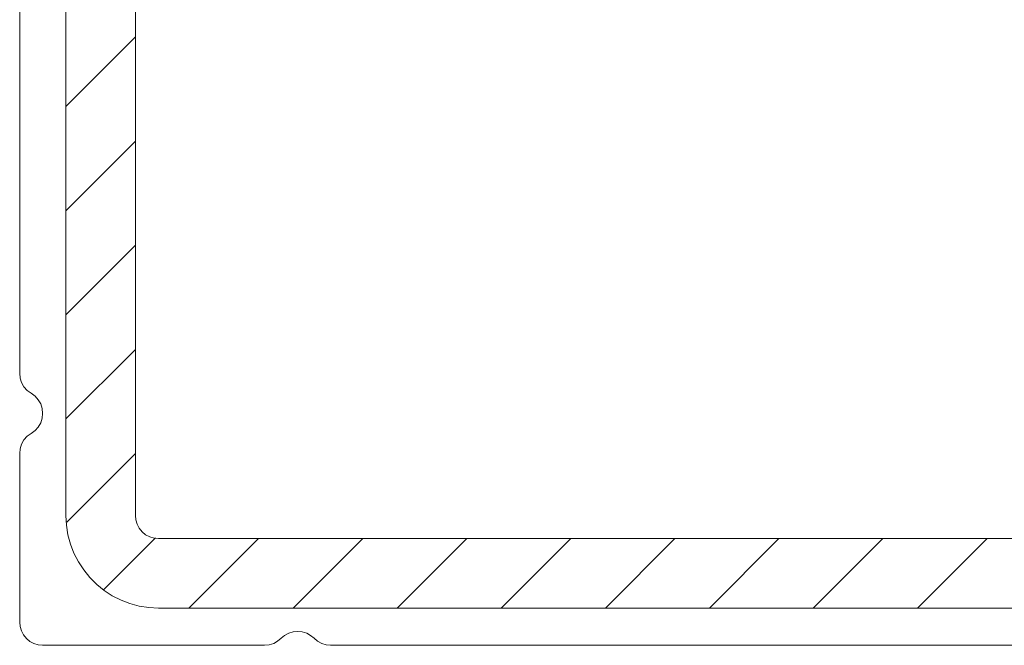
# Model space of a CAD drawing. Units: millimetres. Extents: x -141 to 135, y -94 to 89.
# Drawn here: x -21 to -4, y -78 to -67 of the extents above; entities that cross this region are included whole.
import ezdxf

# ---------------------------------------------------------------- set-up
doc = ezdxf.new("R2010")
doc.units = ezdxf.units.MM
doc.header["$MEASUREMENT"] = 0
doc.layers.add('Ebene 1', color=7, linetype='Continuous')

msp = doc.modelspace()

# ---------------------------------------------------------------- linework, layer by layer
at = {"layer": 'Ebene 1', "lineweight": 5}
msp.add_open_spline([(27.5159, -44.8613), (27.5159, -44.8613), (23.7375, -44.8613), (23.7375, -44.8613), (23.7375, -44.8613), (23.7375, -44.8613), (23.7375, -44.8613), (23.7375, -44.8613), (23.6595, -44.8733), (23.6595, -44.8733), (23.6595, -44.8733), (23.5815, -44.8972), (23.5815, -44.8972), (23.5815, -44.8972), (23.5156, -44.9333), (23.5156, -44.9333), (23.5156, -44.9333), (23.4556, -44.9812), (23.4556, -44.9812), (23.4556, -44.9812), (23.4556, -44.9812), (23.4556, -44.9812), (23.4556, -44.9812), (23.3956, -45.0352), (23.3956, -45.0352), (23.3956, -45.0352), (23.3237, -45.0712), (23.3237, -45.0712), (23.3237, -45.0712), (23.2517, -45.0951), (23.2517, -45.0951), (23.2517, -45.0951), (23.1737, -45.1011), (23.1737, -45.1011), (23.1737, -45.1011), (23.0957, -45.0951), (23.0957, -45.0951), (23.0957, -45.0951), (23.0179, -45.0712), (23.0179, -45.0712), (23.0179, -45.0712), (22.9519, -45.0352), (22.9519, -45.0352), (22.9519, -45.0352), (22.8918, -44.9812), (22.8918, -44.9812), (22.8918, -44.9812), (22.8918, -44.9812), (22.8918, -44.9812), (22.8918, -44.9812), (22.8319, -44.9333), (22.8319, -44.9333), (22.8319, -44.9333), (22.7599, -44.8972), (22.7599, -44.8972), (22.7599, -44.8972), (22.6879, -44.8733), (22.6879, -44.8733), (22.6879, -44.8733), (22.6099, -44.8613), (22.6099, -44.8613), (22.6099, -44.8613), (18.4417, -44.8613), (18.4417, -44.8613), (18.4417, -44.8613), (18.4417, -44.8613), (18.4417, -44.8613), (18.4417, -44.8613), (18.3637, -44.8733), (18.3637, -44.8733), (18.3637, -44.8733), (18.2858, -44.8972), (18.2858, -44.8972), (18.2858, -44.8972), (18.2858, -44.8972), (18.2858, -44.8972), (18.2858, -44.8972), (18.0998, -44.9692), (18.0998, -44.9692), (18.0998, -44.9692), (17.9079, -45.0293), (17.9079, -45.0293), (17.9079, -45.0293), (17.716, -45.0652), (17.716, -45.0652), (17.716, -45.0652), (17.5241, -45.0951), (17.5241, -45.0951), (17.5241, -45.0951), (17.3262, -45.1011), (17.3262, -45.1011), (17.3262, -45.1011), (17.1282, -45.0951), (17.1282, -45.0951), (17.1282, -45.0951), (16.9303, -45.0652), (16.9303, -45.0652), (16.9303, -45.0652), (16.7384, -45.0293), (16.7384, -45.0293), (16.7384, -45.0293), (16.5465, -44.9692), (16.5465, -44.9692), (16.5465, -44.9692), (16.3606, -44.8972), (16.3606, -44.8972), (16.3606, -44.8972), (16.3606, -44.8972), (16.3606, -44.8972), (16.3606, -44.8972), (16.2826, -44.8733), (16.2826, -44.8733), (16.2826, -44.8733), (16.2047, -44.8613), (16.2047, -44.8613), (16.2047, -44.8613), (-15.78, -44.8613), (-15.78, -44.8613), (-15.78, -44.8613), (-15.78, -44.8613), (-15.78, -44.8613), (-15.78, -44.8613), (-15.858, -44.8733), (-15.858, -44.8733), (-15.858, -44.8733), (-15.9299, -44.8972), (-15.9299, -44.8972), (-15.9299, -44.8972), (-16.0019, -44.9333), (-16.0019, -44.9333), (-16.0019, -44.9333), (-16.0619, -44.9812), (-16.0619, -44.9812), (-16.0619, -44.9812), (-16.0619, -44.9812), (-16.0619, -44.9812), (-16.0619, -44.9812), (-16.1218, -45.0352), (-16.1218, -45.0352), (-16.1218, -45.0352), (-16.1878, -45.0712), (-16.1878, -45.0712), (-16.1878, -45.0712), (-16.2658, -45.0951), (-16.2658, -45.0951), (-16.2658, -45.0951), (-16.3438, -45.1011), (-16.3438, -45.1011), (-16.3438, -45.1011), (-16.4217, -45.0951), (-16.4217, -45.0951), (-16.4217, -45.0951), (-16.4937, -45.0712), (-16.4937, -45.0712), (-16.4937, -45.0712), (-16.5657, -45.0352), (-16.5657, -45.0352), (-16.5657, -45.0352), (-16.6257, -44.9812), (-16.6257, -44.9812), (-16.6257, -44.9812), (-16.6257, -44.9812), (-16.6257, -44.9812), (-16.6257, -44.9812), (-16.6856, -44.9333), (-16.6856, -44.9333), (-16.6856, -44.9333), (-16.7516, -44.8972), (-16.7516, -44.8972), (-16.7516, -44.8972), (-16.8296, -44.8733), (-16.8296, -44.8733), (-16.8296, -44.8733), (-16.9075, -44.8613), (-16.9075, -44.8613), (-16.9075, -44.8613), (-20.692, -44.8613), (-20.692, -44.8613), (-20.692, -44.8613), (-20.692, -44.8613), (-20.692, -44.8613), (-20.692, -44.8613), (-20.764, -44.8733), (-20.764, -44.8733), (-20.764, -44.8733), (-20.8418, -44.8912), (-20.8418, -44.8912), (-20.8418, -44.8912), (-20.9078, -44.9273), (-20.9078, -44.9273), (-20.9078, -44.9273), (-20.9679, -44.9812), (-20.9679, -44.9812), (-20.9679, -44.9812), (-21.0158, -45.0412), (-21.0158, -45.0412), (-21.0158, -45.0412), (-21.0518, -45.1071), (-21.0518, -45.1071), (-21.0518, -45.1071), (-21.0758, -45.1791), (-21.0758, -45.1791), (-21.0758, -45.1791), (-21.0818, -45.2571), (-21.0818, -45.2571), (-21.0818, -45.2571), (-21.0818, -48.1299), (-21.0818, -48.1299), (-21.0818, -48.1299), (-21.0818, -48.1299), (-21.0818, -48.1299), (-21.0818, -48.1299), (-21.0758, -48.2139), (-21.0758, -48.2139), (-21.0758, -48.2139), (-21.0518, -48.2919), (-21.0518, -48.2919), (-21.0518, -48.2919), (-21.0098, -48.3638), (-21.0098, -48.3638), (-21.0098, -48.3638), (-20.9559, -48.4238), (-20.9559, -48.4238), (-20.9559, -48.4238), (-20.8839, -48.4717), (-20.8839, -48.4717), (-20.8839, -48.4717), (-20.8839, -48.4717), (-20.8839, -48.4717), (-20.8839, -48.4717), (-20.8179, -48.5198), (-20.8179, -48.5198), (-20.8179, -48.5198), (-20.764, -48.5858), (-20.764, -48.5858), (-20.764, -48.5858), (-20.7219, -48.6517), (-20.7219, -48.6517), (-20.7219, -48.6517), (-20.698, -48.7356), (-20.698, -48.7356), (-20.698, -48.7356), (-20.692, -48.8136), (-20.692, -48.8136), (-20.692, -48.8136), (-20.698, -48.8976), (-20.698, -48.8976), (-20.698, -48.8976), (-20.7219, -48.9756), (-20.7219, -48.9756), (-20.7219, -48.9756), (-20.764, -49.0475), (-20.764, -49.0475), (-20.764, -49.0475), (-20.8179, -49.1075), (-20.8179, -49.1075), (-20.8179, -49.1075), (-20.8839, -49.1555), (-20.8839, -49.1555), (-20.8839, -49.1555), (-20.8839, -49.1555), (-20.8839, -49.1555), (-20.8839, -49.1555), (-20.9559, -49.2035), (-20.9559, -49.2035), (-20.9559, -49.2035), (-21.0098, -49.2695), (-21.0098, -49.2695), (-21.0098, -49.2695), (-21.0518, -49.3415), (-21.0518, -49.3415), (-21.0518, -49.3415), (-21.0758, -49.4193), (-21.0758, -49.4193), (-21.0758, -49.4193), (-21.0818, -49.4973), (-21.0818, -49.4973), (-21.0818, -49.4973), (-21.0818, -73.1035), (-21.0818, -73.1035), (-21.0818, -73.1035), (-21.0818, -73.1035), (-21.0818, -73.1035), (-21.0818, -73.1035), (-21.0758, -73.1857), (-21.0758, -73.1857), (-21.0758, -73.1857), (-21.0518, -73.2642), (-21.0518, -73.2642), (-21.0518, -73.2642), (-21.0098, -73.3356), (-21.0098, -73.3356), (-21.0098, -73.3356), (-20.9559, -73.3973), (-20.9559, -73.3973), (-20.9559, -73.3973), (-20.8839, -73.4459), (-20.8839, -73.4459), (-20.8839, -73.4459), (-20.8839, -73.4459), (-20.8839, -73.4459), (-20.8839, -73.4459), (-20.8179, -73.4945), (-20.8179, -73.4945), (-20.8179, -73.4945), (-20.764, -73.5557), (-20.764, -73.5557), (-20.764, -73.5557), (-20.7219, -73.6271), (-20.7219, -73.6271), (-20.7219, -73.6271), (-20.698, -73.7056), (-20.698, -73.7056), (-20.698, -73.7056), (-20.692, -73.7878), (-20.692, -73.7878), (-20.692, -73.7878), (-20.698, -73.8699), (-20.698, -73.8699), (-20.698, -73.8699), (-20.7219, -73.9486), (-20.7219, -73.9486), (-20.7219, -73.9486), (-20.764, -74.0205), (-20.764, -74.0205), (-20.764, -74.0205), (-20.8179, -74.0817), (-20.8179, -74.0817), (-20.8179, -74.0817), (-20.8839, -74.1303), (-20.8839, -74.1303), (-20.8839, -74.1303), (-20.8839, -74.1303), (-20.8839, -74.1303), (-20.8839, -74.1303), (-20.9559, -74.1789), (-20.9559, -74.1789), (-20.9559, -74.1789), (-21.0098, -74.24), (-21.0098, -74.24), (-21.0098, -74.24), (-21.0518, -74.3114), (-21.0518, -74.3114), (-21.0518, -74.3114), (-21.0758, -74.39), (-21.0758, -74.39), (-21.0758, -74.39), (-21.0818, -74.4721), (-21.0818, -74.4721), (-21.0818, -74.4721), (-21.0818, -77.3444), (-21.0818, -77.3444), (-21.0818, -77.3444), (-21.0818, -77.3444), (-21.0818, -77.3444), (-21.0818, -77.3444), (-21.0758, -77.4211), (-21.0758, -77.4211), (-21.0758, -77.4211), (-21.0518, -77.4954), (-21.0518, -77.4954), (-21.0518, -77.4954), (-21.0158, -77.5638), (-21.0158, -77.5638), (-21.0158, -77.5638), (-20.9679, -77.6238), (-20.9679, -77.6238), (-20.9679, -77.6238), (-20.9078, -77.6729), (-20.9078, -77.6729), (-20.9078, -77.6729), (-20.8418, -77.7096), (-20.8418, -77.7096), (-20.8418, -77.7096), (-20.764, -77.7317), (-20.764, -77.7317), (-20.764, -77.7317), (-20.692, -77.7395), (-20.692, -77.7395), (-20.692, -77.7395), (-16.9075, -77.7395), (-16.9075, -77.7395), (-16.9075, -77.7395), (-16.9075, -77.7395), (-16.9075, -77.7395), (-16.9075, -77.7395), (-16.8296, -77.7317), (-16.8296, -77.7317), (-16.8296, -77.7317), (-16.7516, -77.7083), (-16.7516, -77.7083), (-16.7516, -77.7083), (-16.6856, -77.6712), (-16.6856, -77.6712), (-16.6856, -77.6712), (-16.6257, -77.6208), (-16.6257, -77.6208), (-16.6257, -77.6208), (-16.6257, -77.6208), (-16.6257, -77.6208), (-16.6257, -77.6208), (-16.5657, -77.5704), (-16.5657, -77.5704), (-16.5657, -77.5704), (-16.4937, -77.5333), (-16.4937, -77.5333), (-16.4937, -77.5333), (-16.4217, -77.5099), (-16.4217, -77.5099), (-16.4217, -77.5099), (-16.3438, -77.5021), (-16.3438, -77.5021), (-16.3438, -77.5021), (-16.2658, -77.5099), (-16.2658, -77.5099), (-16.2658, -77.5099), (-16.1878, -77.5333), (-16.1878, -77.5333), (-16.1878, -77.5333), (-16.1218, -77.5704), (-16.1218, -77.5704), (-16.1218, -77.5704), (-16.0619, -77.6208), (-16.0619, -77.6208), (-16.0619, -77.6208), (-16.0619, -77.6208), (-16.0619, -77.6208), (-16.0619, -77.6208), (-16.0019, -77.6712), (-16.0019, -77.6712), (-16.0019, -77.6712), (-15.9299, -77.7083), (-15.9299, -77.7083), (-15.9299, -77.7083), (-15.858, -77.7317), (-15.858, -77.7317), (-15.858, -77.7317), (-15.78, -77.7395), (-15.78, -77.7395), (-15.78, -77.7395), (16.2047, -77.7395), (16.2047, -77.7395), (16.2047, -77.7395), (16.2047, -77.7395), (16.2047, -77.7395), (16.2047, -77.7395), (16.2826, -77.7305), (16.2826, -77.7305), (16.2826, -77.7305), (16.3606, -77.7053), (16.3606, -77.7053), (16.3606, -77.7053), (16.3606, -77.7053), (16.3606, -77.7053), (16.3606, -77.7053), (16.5465, -77.6328), (16.5465, -77.6328), (16.5465, -77.6328), (16.7384, -77.5764), (16.7384, -77.5764), (16.7384, -77.5764), (16.9303, -77.5351), (16.9303, -77.5351), (16.9303, -77.5351), (17.1282, -77.5104), (17.1282, -77.5104), (17.1282, -77.5104), (17.3262, -77.5021), (17.3262, -77.5021), (17.3262, -77.5021), (17.5241, -77.5104), (17.5241, -77.5104), (17.5241, -77.5104), (17.716, -77.5351), (17.716, -77.5351), (17.716, -77.5351), (17.9079, -77.5764), (17.9079, -77.5764), (17.9079, -77.5764), (18.0998, -77.6328), (18.0998, -77.6328), (18.0998, -77.6328), (18.2858, -77.7053), (18.2858, -77.7053), (18.2858, -77.7053), (18.2858, -77.7053), (18.2858, -77.7053), (18.2858, -77.7053), (18.3637, -77.7305), (18.3637, -77.7305), (18.3637, -77.7305), (18.4417, -77.7395), (18.4417, -77.7395), (18.4417, -77.7395), (22.6099, -77.7395), (22.6099, -77.7395), (22.6099, -77.7395), (22.6099, -77.7395), (22.6099, -77.7395), (22.6099, -77.7395), (22.6879, -77.7317), (22.6879, -77.7317), (22.6879, -77.7317), (22.7599, -77.7083), (22.7599, -77.7083), (22.7599, -77.7083), (22.8319, -77.6712), (22.8319, -77.6712), (22.8319, -77.6712), (22.8918, -77.6208), (22.8918, -77.6208), (22.8918, -77.6208), (22.8918, -77.6208), (22.8918, -77.6208), (22.8918, -77.6208), (22.9519, -77.5704), (22.9519, -77.5704), (22.9519, -77.5704), (23.0179, -77.5333), (23.0179, -77.5333), (23.0179, -77.5333), (23.0957, -77.5099), (23.0957, -77.5099), (23.0957, -77.5099), (23.1737, -77.5021), (23.1737, -77.5021), (23.1737, -77.5021), (23.2517, -77.5099), (23.2517, -77.5099), (23.2517, -77.5099), (23.3237, -77.5333), (23.3237, -77.5333), (23.3237, -77.5333), (23.3956, -77.5704), (23.3956, -77.5704), (23.3956, -77.5704), (23.4556, -77.6208), (23.4556, -77.6208), (23.4556, -77.6208), (23.4556, -77.6208), (23.4556, -77.6208), (23.4556, -77.6208), (23.5156, -77.6712), (23.5156, -77.6712), (23.5156, -77.6712), (23.5815, -77.7083), (23.5815, -77.7083), (23.5815, -77.7083), (23.6595, -77.7317), (23.6595, -77.7317), (23.6595, -77.7317), (23.7375, -77.7395), (23.7375, -77.7395), (23.7375, -77.7395), (27.5159, -77.7395), (27.5159, -77.7395), (27.5159, -77.7395), (27.5159, -77.7395), (27.5159, -77.7395), (27.5159, -77.7395), (27.5939, -77.7317), (27.5939, -77.7317), (27.5939, -77.7317), (27.6719, -77.7096), (27.6719, -77.7096), (27.6719, -77.7096), (27.7379, -77.6729), (27.7379, -77.6729), (27.7379, -77.6729), (27.7978, -77.6238), (27.7978, -77.6238), (27.7978, -77.6238), (27.8458, -77.5638), (27.8458, -77.5638), (27.8458, -77.5638), (27.8818, -77.4954), (27.8818, -77.4954), (27.8818, -77.4954), (27.9057, -77.4211), (27.9057, -77.4211), (27.9057, -77.4211), (27.9118, -77.3444), (27.9118, -77.3444), (27.9118, -77.3444), (27.9118, -76.1574), (27.9118, -76.1574), (27.9118, -76.1574), (27.9118, -76.1574), (27.9118, -76.1574), (27.9118, -76.1574), (27.9238, -76.0224), (27.9238, -76.0224), (27.9238, -76.0224), (27.9478, -75.89), (27.9478, -75.89), (27.9478, -75.89), (27.9897, -75.761), (27.9897, -75.761), (27.9897, -75.761), (28.0437, -75.638), (28.0437, -75.638), (28.0437, -75.638), (28.0437, -75.638), (28.0437, -75.638), (28.0437, -75.638), (28.0617, -75.584), (28.0617, -75.584), (28.0617, -75.584), (28.0737, -75.5264), (28.0737, -75.5264), (28.0737, -75.5264), (28.0617, -75.4695), (28.0617, -75.4695), (28.0617, -75.4695), (28.0437, -75.4155), (28.0437, -75.4155), (28.0437, -75.4155), (28.0437, -75.4155), (28.0437, -75.4155), (28.0437, -75.4155), (27.9897, -75.292), (27.9897, -75.292), (27.9897, -75.292), (27.9478, -75.1637), (27.9478, -75.1637), (27.9478, -75.1637), (27.9238, -75.0304), (27.9238, -75.0304), (27.9238, -75.0304), (27.9118, -74.8955), (27.9118, -74.8955), (27.9118, -74.8955), (27.9118, -74.4721), (27.9118, -74.4721), (27.9118, -74.4721), (27.9118, -74.4721), (27.9118, -74.4721), (27.9118, -74.4721), (27.9057, -74.39), (27.9057, -74.39), (27.9057, -74.39), (27.8818, -74.3114), (27.8818, -74.3114), (27.8818, -74.3114), (27.8398, -74.24), (27.8398, -74.24), (27.8398, -74.24), (27.7798, -74.1789), (27.7798, -74.1789), (27.7798, -74.1789), (27.7138, -74.1303), (27.7138, -74.1303), (27.7138, -74.1303), (27.7138, -74.1303), (27.7138, -74.1303), (27.7138, -74.1303), (27.6479, -74.0817), (27.6479, -74.0817), (27.6479, -74.0817), (27.5939, -74.0205), (27.5939, -74.0205), (27.5939, -74.0205), (27.5519, -73.9486), (27.5519, -73.9486), (27.5519, -73.9486), (27.528, -73.8699), (27.528, -73.8699), (27.528, -73.8699), (27.5159, -73.7878), (27.5159, -73.7878), (27.5159, -73.7878), (27.528, -73.7056), (27.528, -73.7056), (27.528, -73.7056), (27.5519, -73.6271), (27.5519, -73.6271), (27.5519, -73.6271), (27.5939, -73.5557), (27.5939, -73.5557), (27.5939, -73.5557), (27.6479, -73.4945), (27.6479, -73.4945), (27.6479, -73.4945), (27.7138, -73.4459), (27.7138, -73.4459), (27.7138, -73.4459), (27.7138, -73.4459), (27.7138, -73.4459), (27.7138, -73.4459), (27.7798, -73.3973), (27.7798, -73.3973), (27.7798, -73.3973), (27.8398, -73.3356), (27.8398, -73.3356), (27.8398, -73.3356), (27.8818, -73.2642), (27.8818, -73.2642), (27.8818, -73.2642), (27.9057, -73.1857), (27.9057, -73.1857), (27.9057, -73.1857), (27.9118, -73.1035), (27.9118, -73.1035), (27.9118, -73.1035), (27.9118, -49.4973), (27.9118, -49.4973), (27.9118, -49.4973), (27.9118, -49.4973), (27.9118, -49.4973), (27.9118, -49.4973), (27.9057, -49.4193), (27.9057, -49.4193), (27.9057, -49.4193), (27.8818, -49.3415), (27.8818, -49.3415), (27.8818, -49.3415), (27.8398, -49.2695), (27.8398, -49.2695), (27.8398, -49.2695), (27.7798, -49.2035), (27.7798, -49.2035), (27.7798, -49.2035), (27.7138, -49.1555), (27.7138, -49.1555), (27.7138, -49.1555), (27.7138, -49.1555), (27.7138, -49.1555), (27.7138, -49.1555), (27.6479, -49.1075), (27.6479, -49.1075), (27.6479, -49.1075), (27.5939, -49.0475), (27.5939, -49.0475), (27.5939, -49.0475), (27.5519, -48.9756), (27.5519, -48.9756), (27.5519, -48.9756), (27.528, -48.8976), (27.528, -48.8976), (27.528, -48.8976), (27.5159, -48.8136), (27.5159, -48.8136), (27.5159, -48.8136), (27.528, -48.7356), (27.528, -48.7356), (27.528, -48.7356), (27.5519, -48.6517), (27.5519, -48.6517), (27.5519, -48.6517), (27.5939, -48.5858), (27.5939, -48.5858), (27.5939, -48.5858), (27.6479, -48.5198), (27.6479, -48.5198), (27.6479, -48.5198), (27.7138, -48.4717), (27.7138, -48.4717), (27.7138, -48.4717), (27.7138, -48.4717), (27.7138, -48.4717), (27.7138, -48.4717), (27.7798, -48.4238), (27.7798, -48.4238), (27.7798, -48.4238), (27.8398, -48.3638), (27.8398, -48.3638), (27.8398, -48.3638), (27.8818, -48.2919), (27.8818, -48.2919), (27.8818, -48.2919), (27.9057, -48.2139), (27.9057, -48.2139), (27.9057, -48.2139), (27.9118, -48.1299), (27.9118, -48.1299), (27.9118, -48.1299), (27.9118, -47.7101), (27.9118, -47.7101), (27.9118, -47.7101), (27.9118, -47.7101), (27.9118, -47.7101), (27.9118, -47.7101), (27.9238, -47.5721), (27.9238, -47.5721), (27.9238, -47.5721), (27.9478, -47.4402), (27.9478, -47.4402), (27.9478, -47.4402), (27.9897, -47.3082), (27.9897, -47.3082), (27.9897, -47.3082), (28.0437, -47.1883), (28.0437, -47.1883), (28.0437, -47.1883), (28.0437, -47.1883), (28.0437, -47.1883), (28.0437, -47.1883), (28.0617, -47.1344), (28.0617, -47.1344), (28.0617, -47.1344), (28.0737, -47.0744), (28.0737, -47.0744), (28.0737, -47.0744), (28.0617, -47.0203), (28.0617, -47.0203), (28.0617, -47.0203), (28.0437, -46.9664), (28.0437, -46.9664), (28.0437, -46.9664), (28.0437, -46.9664), (28.0437, -46.9664), (28.0437, -46.9664), (27.9897, -46.8404), (27.9897, -46.8404), (27.9897, -46.8404), (27.9478, -46.7145), (27.9478, -46.7145), (27.9478, -46.7145), (27.9238, -46.5826), (27.9238, -46.5826), (27.9238, -46.5826), (27.9118, -46.4446), (27.9118, -46.4446), (27.9118, -46.4446), (27.9118, -45.2571), (27.9118, -45.2571), (27.9118, -45.2571), (27.9118, -45.2571), (27.9118, -45.2571), (27.9118, -45.2571), (27.9057, -45.1791), (27.9057, -45.1791), (27.9057, -45.1791), (27.8818, -45.1071), (27.8818, -45.1071), (27.8818, -45.1071), (27.8458, -45.0412), (27.8458, -45.0412), (27.8458, -45.0412), (27.7978, -44.9812), (27.7978, -44.9812), (27.7978, -44.9812), (27.7379, -44.9273), (27.7379, -44.9273), (27.7379, -44.9273), (27.6719, -44.8912), (27.6719, -44.8912), (27.6719, -44.8912), (27.5939, -44.8733), (27.5939, -44.8733), (27.5939, -44.8733), (27.5159, -44.8613), (27.5159, -44.8613)], degree=3, knots=[0, 0, 0, 0, 0.00352112676056338, 0.00352112676056338, 0.00352112676056338, 0.007042253521126761, 0.007042253521126761, 0.007042253521126761, 0.01056338028169014, 0.01056338028169014, 0.01056338028169014, 0.01408450704225352, 0.01408450704225352, 0.01408450704225352, 0.0176056338028169, 0.0176056338028169, 0.0176056338028169, 0.02112676056338028, 0.02112676056338028, 0.02112676056338028, 0.02464788732394366, 0.02464788732394366, 0.02464788732394366, 0.02816901408450704, 0.02816901408450704, 0.02816901408450704, 0.03169014084507042, 0.03169014084507042, 0.03169014084507042, 0.0352112676056338, 0.0352112676056338, 0.0352112676056338, 0.03873239436619719, 0.03873239436619719, 0.03873239436619719, 0.04225352112676056, 0.04225352112676056, 0.04225352112676056, 0.04577464788732395, 0.04577464788732395, 0.04577464788732395, 0.04929577464788733, 0.04929577464788733, 0.04929577464788733, 0.0528169014084507, 0.0528169014084507, 0.0528169014084507, 0.05633802816901409, 0.05633802816901409, 0.05633802816901409, 0.05985915492957747, 0.05985915492957747, 0.05985915492957747, 0.06338028169014084, 0.06338028169014084, 0.06338028169014084, 0.06690140845070423, 0.06690140845070423, 0.06690140845070423, 0.07042253521126761, 0.07042253521126761, 0.07042253521126761, 0.07394366197183098, 0.07394366197183098, 0.07394366197183098, 0.07746478873239437, 0.07746478873239437, 0.07746478873239437, 0.08098591549295775, 0.08098591549295775, 0.08098591549295775, 0.08450704225352113, 0.08450704225352113, 0.08450704225352113, 0.08802816901408451, 0.08802816901408451, 0.08802816901408451, 0.09154929577464789, 0.09154929577464789, 0.09154929577464789, 0.09507042253521127, 0.09507042253521127, 0.09507042253521127, 0.09859154929577466, 0.09859154929577466, 0.09859154929577466, 0.102112676056338, 0.102112676056338, 0.102112676056338, 0.1056338028169014, 0.1056338028169014, 0.1056338028169014, 0.1091549295774648, 0.1091549295774648, 0.1091549295774648, 0.1126760563380282, 0.1126760563380282, 0.1126760563380282, 0.1161971830985915, 0.1161971830985915, 0.1161971830985915, 0.1197183098591549, 0.1197183098591549, 0.1197183098591549, 0.1232394366197183, 0.1232394366197183, 0.1232394366197183, 0.1267605633802817, 0.1267605633802817, 0.1267605633802817, 0.1302816901408451, 0.1302816901408451, 0.1302816901408451, 0.1338028169014085, 0.1338028169014085, 0.1338028169014085, 0.1373239436619718, 0.1373239436619718, 0.1373239436619718, 0.1408450704225352, 0.1408450704225352, 0.1408450704225352, 0.1443661971830986, 0.1443661971830986, 0.1443661971830986, 0.147887323943662, 0.147887323943662, 0.147887323943662, 0.1514084507042253, 0.1514084507042253, 0.1514084507042253, 0.1549295774647887, 0.1549295774647887, 0.1549295774647887, 0.1584507042253521, 0.1584507042253521, 0.1584507042253521, 0.1619718309859155, 0.1619718309859155, 0.1619718309859155, 0.1654929577464789, 0.1654929577464789, 0.1654929577464789, 0.1690140845070423, 0.1690140845070423, 0.1690140845070423, 0.1725352112676056, 0.1725352112676056, 0.1725352112676056, 0.176056338028169, 0.176056338028169, 0.176056338028169, 0.1795774647887324, 0.1795774647887324, 0.1795774647887324, 0.1830985915492958, 0.1830985915492958, 0.1830985915492958, 0.1866197183098592, 0.1866197183098592, 0.1866197183098592, 0.1901408450704225, 0.1901408450704225, 0.1901408450704225, 0.1936619718309859, 0.1936619718309859, 0.1936619718309859, 0.1971830985915493, 0.1971830985915493, 0.1971830985915493, 0.2007042253521127, 0.2007042253521127, 0.2007042253521127, 0.2042253521126761, 0.2042253521126761, 0.2042253521126761, 0.2077464788732394, 0.2077464788732394, 0.2077464788732394, 0.2112676056338028, 0.2112676056338028, 0.2112676056338028, 0.2147887323943662, 0.2147887323943662, 0.2147887323943662, 0.2183098591549296, 0.2183098591549296, 0.2183098591549296, 0.221830985915493, 0.221830985915493, 0.221830985915493, 0.2253521126760563, 0.2253521126760563, 0.2253521126760563, 0.2288732394366197, 0.2288732394366197, 0.2288732394366197, 0.2323943661971831, 0.2323943661971831, 0.2323943661971831, 0.2359154929577465, 0.2359154929577465, 0.2359154929577465, 0.2394366197183099, 0.2394366197183099, 0.2394366197183099, 0.2429577464788732, 0.2429577464788732, 0.2429577464788732, 0.2464788732394366, 0.2464788732394366, 0.2464788732394366, 0.25, 0.25, 0.25, 0.2535211267605634, 0.2535211267605634, 0.2535211267605634, 0.2570422535211268, 0.2570422535211268, 0.2570422535211268, 0.2605633802816901, 0.2605633802816901, 0.2605633802816901, 0.2640845070422535, 0.2640845070422535, 0.2640845070422535, 0.2676056338028169, 0.2676056338028169, 0.2676056338028169, 0.2711267605633803, 0.2711267605633803, 0.2711267605633803, 0.2746478873239437, 0.2746478873239437, 0.2746478873239437, 0.2781690140845071, 0.2781690140845071, 0.2781690140845071, 0.2816901408450704, 0.2816901408450704, 0.2816901408450704, 0.2852112676056338, 0.2852112676056338, 0.2852112676056338, 0.2887323943661972, 0.2887323943661972, 0.2887323943661972, 0.2922535211267606, 0.2922535211267606, 0.2922535211267606, 0.2957746478873239, 0.2957746478873239, 0.2957746478873239, 0.2992957746478873, 0.2992957746478873, 0.2992957746478873, 0.3028169014084507, 0.3028169014084507, 0.3028169014084507, 0.3063380281690141, 0.3063380281690141, 0.3063380281690141, 0.3098591549295775, 0.3098591549295775, 0.3098591549295775, 0.3133802816901409, 0.3133802816901409, 0.3133802816901409, 0.3169014084507042, 0.3169014084507042, 0.3169014084507042, 0.3204225352112676, 0.3204225352112676, 0.3204225352112676, 0.323943661971831, 0.323943661971831, 0.323943661971831, 0.3274647887323944, 0.3274647887323944, 0.3274647887323944, 0.3309859154929577, 0.3309859154929577, 0.3309859154929577, 0.3345070422535211, 0.3345070422535211, 0.3345070422535211, 0.3380281690140845, 0.3380281690140845, 0.3380281690140845, 0.3415492957746479, 0.3415492957746479, 0.3415492957746479, 0.3450704225352113, 0.3450704225352113, 0.3450704225352113, 0.3485915492957747, 0.3485915492957747, 0.3485915492957747, 0.3521126760563381, 0.3521126760563381, 0.3521126760563381, 0.3556338028169014, 0.3556338028169014, 0.3556338028169014, 0.3591549295774648, 0.3591549295774648, 0.3591549295774648, 0.3626760563380282, 0.3626760563380282, 0.3626760563380282, 0.3661971830985916, 0.3661971830985916, 0.3661971830985916, 0.3697183098591549, 0.3697183098591549, 0.3697183098591549, 0.3732394366197183, 0.3732394366197183, 0.3732394366197183, 0.3767605633802817, 0.3767605633802817, 0.3767605633802817, 0.3802816901408451, 0.3802816901408451, 0.3802816901408451, 0.3838028169014084, 0.3838028169014084, 0.3838028169014084, 0.3873239436619718, 0.3873239436619718, 0.3873239436619718, 0.3908450704225352, 0.3908450704225352, 0.3908450704225352, 0.3943661971830986, 0.3943661971830986, 0.3943661971830986, 0.397887323943662, 0.397887323943662, 0.397887323943662, 0.4014084507042254, 0.4014084507042254, 0.4014084507042254, 0.4049295774647887, 0.4049295774647887, 0.4049295774647887, 0.4084507042253521, 0.4084507042253521, 0.4084507042253521, 0.4119718309859155, 0.4119718309859155, 0.4119718309859155, 0.4154929577464789, 0.4154929577464789, 0.4154929577464789, 0.4190140845070423, 0.4190140845070423, 0.4190140845070423, 0.4225352112676056, 0.4225352112676056, 0.4225352112676056, 0.426056338028169, 0.426056338028169, 0.426056338028169, 0.4295774647887324, 0.4295774647887324, 0.4295774647887324, 0.4330985915492958, 0.4330985915492958, 0.4330985915492958, 0.4366197183098592, 0.4366197183098592, 0.4366197183098592, 0.4401408450704226, 0.4401408450704226, 0.4401408450704226, 0.4436619718309859, 0.4436619718309859, 0.4436619718309859, 0.4471830985915493, 0.4471830985915493, 0.4471830985915493, 0.4507042253521127, 0.4507042253521127, 0.4507042253521127, 0.4542253521126761, 0.4542253521126761, 0.4542253521126761, 0.4577464788732394, 0.4577464788732394, 0.4577464788732394, 0.4612676056338028, 0.4612676056338028, 0.4612676056338028, 0.4647887323943662, 0.4647887323943662, 0.4647887323943662, 0.4683098591549296, 0.4683098591549296, 0.4683098591549296, 0.471830985915493, 0.471830985915493, 0.471830985915493, 0.4753521126760564, 0.4753521126760564, 0.4753521126760564, 0.4788732394366197, 0.4788732394366197, 0.4788732394366197, 0.4823943661971831, 0.4823943661971831, 0.4823943661971831, 0.4859154929577465, 0.4859154929577465, 0.4859154929577465, 0.4894366197183099, 0.4894366197183099, 0.4894366197183099, 0.4929577464788732, 0.4929577464788732, 0.4929577464788732, 0.4964788732394366, 0.4964788732394366, 0.4964788732394366, 0.5, 0.5, 0.5, 0.5035211267605634, 0.5035211267605634, 0.5035211267605634, 0.5070422535211268, 0.5070422535211268, 0.5070422535211268, 0.5105633802816901, 0.5105633802816901, 0.5105633802816901, 0.5140845070422535, 0.5140845070422535, 0.5140845070422535, 0.5176056338028169, 0.5176056338028169, 0.5176056338028169, 0.5211267605633803, 0.5211267605633803, 0.5211267605633803, 0.5246478873239436, 0.5246478873239436, 0.5246478873239436, 0.528169014084507, 0.528169014084507, 0.528169014084507, 0.5316901408450704, 0.5316901408450704, 0.5316901408450704, 0.5352112676056339, 0.5352112676056339, 0.5352112676056339, 0.5387323943661972, 0.5387323943661972, 0.5387323943661972, 0.5422535211267606, 0.5422535211267606, 0.5422535211267606, 0.545774647887324, 0.545774647887324, 0.545774647887324, 0.5492957746478874, 0.5492957746478874, 0.5492957746478874, 0.5528169014084507, 0.5528169014084507, 0.5528169014084507, 0.5563380281690141, 0.5563380281690141, 0.5563380281690141, 0.5598591549295775, 0.5598591549295775, 0.5598591549295775, 0.5633802816901409, 0.5633802816901409, 0.5633802816901409, 0.5669014084507042, 0.5669014084507042, 0.5669014084507042, 0.5704225352112676, 0.5704225352112676, 0.5704225352112676, 0.573943661971831, 0.573943661971831, 0.573943661971831, 0.5774647887323944, 0.5774647887323944, 0.5774647887323944, 0.5809859154929577, 0.5809859154929577, 0.5809859154929577, 0.5845070422535211, 0.5845070422535211, 0.5845070422535211, 0.5880281690140845, 0.5880281690140845, 0.5880281690140845, 0.5915492957746479, 0.5915492957746479, 0.5915492957746479, 0.5950704225352113, 0.5950704225352113, 0.5950704225352113, 0.5985915492957746, 0.5985915492957746, 0.5985915492957746, 0.602112676056338, 0.602112676056338, 0.602112676056338, 0.6056338028169014, 0.6056338028169014, 0.6056338028169014, 0.6091549295774648, 0.6091549295774648, 0.6091549295774648, 0.6126760563380281, 0.6126760563380281, 0.6126760563380281, 0.6161971830985916, 0.6161971830985916, 0.6161971830985916, 0.619718309859155, 0.619718309859155, 0.619718309859155, 0.6232394366197184, 0.6232394366197184, 0.6232394366197184, 0.6267605633802817, 0.6267605633802817, 0.6267605633802817, 0.6302816901408451, 0.6302816901408451, 0.6302816901408451, 0.6338028169014085, 0.6338028169014085, 0.6338028169014085, 0.6373239436619719, 0.6373239436619719, 0.6373239436619719, 0.6408450704225352, 0.6408450704225352, 0.6408450704225352, 0.6443661971830986, 0.6443661971830986, 0.6443661971830986, 0.647887323943662, 0.647887323943662, 0.647887323943662, 0.6514084507042254, 0.6514084507042254, 0.6514084507042254, 0.6549295774647887, 0.6549295774647887, 0.6549295774647887, 0.6584507042253521, 0.6584507042253521, 0.6584507042253521, 0.6619718309859155, 0.6619718309859155, 0.6619718309859155, 0.6654929577464789, 0.6654929577464789, 0.6654929577464789, 0.6690140845070423, 0.6690140845070423, 0.6690140845070423, 0.6725352112676056, 0.6725352112676056, 0.6725352112676056, 0.676056338028169, 0.676056338028169, 0.676056338028169, 0.6795774647887324, 0.6795774647887324, 0.6795774647887324, 0.6830985915492958, 0.6830985915492958, 0.6830985915492958, 0.6866197183098591, 0.6866197183098591, 0.6866197183098591, 0.6901408450704225, 0.6901408450704225, 0.6901408450704225, 0.6936619718309859, 0.6936619718309859, 0.6936619718309859, 0.6971830985915494, 0.6971830985915494, 0.6971830985915494, 0.7007042253521127, 0.7007042253521127, 0.7007042253521127, 0.7042253521126761, 0.7042253521126761, 0.7042253521126761, 0.7077464788732395, 0.7077464788732395, 0.7077464788732395, 0.7112676056338029, 0.7112676056338029, 0.7112676056338029, 0.7147887323943662, 0.7147887323943662, 0.7147887323943662, 0.7183098591549296, 0.7183098591549296, 0.7183098591549296, 0.721830985915493, 0.721830985915493, 0.721830985915493, 0.7253521126760564, 0.7253521126760564, 0.7253521126760564, 0.7288732394366197, 0.7288732394366197, 0.7288732394366197, 0.7323943661971831, 0.7323943661971831, 0.7323943661971831, 0.7359154929577465, 0.7359154929577465, 0.7359154929577465, 0.7394366197183099, 0.7394366197183099, 0.7394366197183099, 0.7429577464788732, 0.7429577464788732, 0.7429577464788732, 0.7464788732394366, 0.7464788732394366, 0.7464788732394366, 0.75, 0.75, 0.75, 0.7535211267605634, 0.7535211267605634, 0.7535211267605634, 0.7570422535211268, 0.7570422535211268, 0.7570422535211268, 0.7605633802816901, 0.7605633802816901, 0.7605633802816901, 0.7640845070422535, 0.7640845070422535, 0.7640845070422535, 0.7676056338028169, 0.7676056338028169, 0.7676056338028169, 0.7711267605633803, 0.7711267605633803, 0.7711267605633803, 0.7746478873239436, 0.7746478873239436, 0.7746478873239436, 0.778169014084507, 0.778169014084507, 0.778169014084507, 0.7816901408450705, 0.7816901408450705, 0.7816901408450705, 0.7852112676056339, 0.7852112676056339, 0.7852112676056339, 0.7887323943661972, 0.7887323943661972, 0.7887323943661972, 0.7922535211267606, 0.7922535211267606, 0.7922535211267606, 0.795774647887324, 0.795774647887324, 0.795774647887324, 0.7992957746478874, 0.7992957746478874, 0.7992957746478874, 0.8028169014084507, 0.8028169014084507, 0.8028169014084507, 0.8063380281690141, 0.8063380281690141, 0.8063380281690141, 0.8098591549295775, 0.8098591549295775, 0.8098591549295775, 0.8133802816901409, 0.8133802816901409, 0.8133802816901409, 0.8169014084507042, 0.8169014084507042, 0.8169014084507042, 0.8204225352112676, 0.8204225352112676, 0.8204225352112676, 0.823943661971831, 0.823943661971831, 0.823943661971831, 0.8274647887323944, 0.8274647887323944, 0.8274647887323944, 0.8309859154929577, 0.8309859154929577, 0.8309859154929577, 0.8345070422535211, 0.8345070422535211, 0.8345070422535211, 0.8380281690140845, 0.8380281690140845, 0.8380281690140845, 0.8415492957746479, 0.8415492957746479, 0.8415492957746479, 0.8450704225352113, 0.8450704225352113, 0.8450704225352113, 0.8485915492957746, 0.8485915492957746, 0.8485915492957746, 0.852112676056338, 0.852112676056338, 0.852112676056338, 0.8556338028169014, 0.8556338028169014, 0.8556338028169014, 0.8591549295774648, 0.8591549295774648, 0.8591549295774648, 0.8626760563380282, 0.8626760563380282, 0.8626760563380282, 0.8661971830985916, 0.8661971830985916, 0.8661971830985916, 0.869718309859155, 0.869718309859155, 0.869718309859155, 0.8732394366197184, 0.8732394366197184, 0.8732394366197184, 0.8767605633802817, 0.8767605633802817, 0.8767605633802817, 0.8802816901408451, 0.8802816901408451, 0.8802816901408451, 0.8838028169014085, 0.8838028169014085, 0.8838028169014085, 0.8873239436619719, 0.8873239436619719, 0.8873239436619719, 0.8908450704225352, 0.8908450704225352, 0.8908450704225352, 0.8943661971830986, 0.8943661971830986, 0.8943661971830986, 0.897887323943662, 0.897887323943662, 0.897887323943662, 0.9014084507042254, 0.9014084507042254, 0.9014084507042254, 0.9049295774647887, 0.9049295774647887, 0.9049295774647887, 0.9084507042253521, 0.9084507042253521, 0.9084507042253521, 0.9119718309859155, 0.9119718309859155, 0.9119718309859155, 0.9154929577464789, 0.9154929577464789, 0.9154929577464789, 0.9190140845070423, 0.9190140845070423, 0.9190140845070423, 0.9225352112676056, 0.9225352112676056, 0.9225352112676056, 0.926056338028169, 0.926056338028169, 0.926056338028169, 0.9295774647887324, 0.9295774647887324, 0.9295774647887324, 0.9330985915492958, 0.9330985915492958, 0.9330985915492958, 0.9366197183098591, 0.9366197183098591, 0.9366197183098591, 0.9401408450704225, 0.9401408450704225, 0.9401408450704225, 0.943661971830986, 0.943661971830986, 0.943661971830986, 0.9471830985915494, 0.9471830985915494, 0.9471830985915494, 0.9507042253521127, 0.9507042253521127, 0.9507042253521127, 0.9542253521126761, 0.9542253521126761, 0.9542253521126761, 0.9577464788732395, 0.9577464788732395, 0.9577464788732395, 0.9612676056338029, 0.9612676056338029, 0.9612676056338029, 0.9647887323943662, 0.9647887323943662, 0.9647887323943662, 0.9683098591549296, 0.9683098591549296, 0.9683098591549296, 0.971830985915493, 0.971830985915493, 0.971830985915493, 0.9753521126760564, 0.9753521126760564, 0.9753521126760564, 0.9788732394366197, 0.9788732394366197, 0.9788732394366197, 0.9823943661971831, 0.9823943661971831, 0.9823943661971831, 0.9859154929577465, 0.9859154929577465, 0.9859154929577465, 0.9894366197183099, 0.9894366197183099, 0.9894366197183099, 0.9929577464788732, 0.9929577464788732, 0.9929577464788732, 0.9964788732394366, 0.9964788732394366, 0.9964788732394366, 1, 1, 1, 1], dxfattribs=at)
at = {"layer": 'Ebene 1', "color": 1, "lineweight": 5}
for points, knots in [([(-18.7127, -45.4971), (-18.7127, -45.4971), (-18.8807, -45.5031), (-18.8807, -45.5031), (-18.8807, -45.5031), (-19.0427, -45.533), (-19.0427, -45.533), (-19.0427, -45.533), (-19.2045, -45.5749), (-19.2045, -45.5749), (-19.2045, -45.5749), (-19.3545, -45.635), (-19.3545, -45.635), (-19.3545, -45.635), (-19.5045, -45.707), (-19.5045, -45.707), (-19.5045, -45.707), (-19.6424, -45.7969), (-19.6424, -45.7969), (-19.6424, -45.7969), (-19.7683, -45.8989), (-19.7683, -45.8989), (-19.7683, -45.8989), (-19.8883, -46.0188), (-19.8883, -46.0188), (-19.8883, -46.0188), (-19.9903, -46.1447), (-19.9903, -46.1447), (-19.9903, -46.1447), (-20.0803, -46.2887), (-20.0803, -46.2887), (-20.0803, -46.2887), (-20.1581, -46.4326), (-20.1581, -46.4326), (-20.1581, -46.4326), (-20.2182, -46.5886), (-20.2182, -46.5886), (-20.2182, -46.5886), (-20.2601, -46.7505), (-20.2601, -46.7505), (-20.2601, -46.7505), (-20.2842, -46.9124), (-20.2842, -46.9124), (-20.2842, -46.9124), (-20.2961, -47.0744), (-20.2961, -47.0744), (-20.2961, -47.0744), (-20.2961, -75.5264), (-20.2961, -75.5264), (-20.2961, -75.5264), (-20.2961, -75.5264), (-20.2961, -75.5264), (-20.2961, -75.5264), (-20.2842, -75.6921), (-20.2842, -75.6921), (-20.2842, -75.6921), (-20.2601, -75.8551), (-20.2601, -75.8551), (-20.2601, -75.8551), (-20.2182, -76.0152), (-20.2182, -76.0152), (-20.2182, -76.0152), (-20.1581, -76.1694), (-20.1581, -76.1694), (-20.1581, -76.1694), (-20.0803, -76.317), (-20.0803, -76.317), (-20.0803, -76.317), (-19.9903, -76.4555), (-19.9903, -76.4555), (-19.9903, -76.4555), (-19.8883, -76.5844), (-19.8883, -76.5844), (-19.8883, -76.5844), (-19.7683, -76.7014), (-19.7683, -76.7014), (-19.7683, -76.7014), (-19.6424, -76.8052), (-19.6424, -76.8052), (-19.6424, -76.8052), (-19.5045, -76.8951), (-19.5045, -76.8951), (-19.5045, -76.8951), (-19.3545, -76.9707), (-19.3545, -76.9707), (-19.3545, -76.9707), (-19.2045, -77.0301), (-19.2045, -77.0301), (-19.2045, -77.0301), (-19.0427, -77.0727), (-19.0427, -77.0727), (-19.0427, -77.0727), (-18.8807, -77.0984), (-18.8807, -77.0984), (-18.8807, -77.0984), (-18.7127, -77.1074), (-18.7127, -77.1074), (-18.7127, -77.1074), (25.5428, -77.1074), (25.5428, -77.1074), (25.5428, -77.1074), (25.5428, -77.1074), (25.5428, -77.1074), (25.5428, -77.1074), (25.7107, -77.0984), (25.7107, -77.0984), (25.7107, -77.0984), (25.8726, -77.0727), (25.8726, -77.0727), (25.8726, -77.0727), (26.0286, -77.0301), (26.0286, -77.0301), (26.0286, -77.0301), (26.1845, -76.9707), (26.1845, -76.9707), (26.1845, -76.9707), (26.3344, -76.8951), (26.3344, -76.8951), (26.3344, -76.8951), (26.4724, -76.8052), (26.4724, -76.8052), (26.4724, -76.8052), (26.5983, -76.7014), (26.5983, -76.7014), (26.5983, -76.7014), (26.7183, -76.5844), (26.7183, -76.5844), (26.7183, -76.5844), (26.8202, -76.4555), (26.8202, -76.4555), (26.8202, -76.4555), (26.9102, -76.317), (26.9102, -76.317), (26.9102, -76.317), (26.9882, -76.1694), (26.9882, -76.1694), (26.9882, -76.1694), (27.0482, -76.0152), (27.0482, -76.0152), (27.0482, -76.0152), (27.0901, -75.8551), (27.0901, -75.8551), (27.0901, -75.8551), (27.1141, -75.6921), (27.1141, -75.6921), (27.1141, -75.6921), (27.1261, -75.5264), (27.1261, -75.5264), (27.1261, -75.5264), (27.1261, -47.0744), (27.1261, -47.0744), (27.1261, -47.0744), (27.1261, -47.0744), (27.1261, -47.0744), (27.1261, -47.0744), (27.1141, -46.9124), (27.1141, -46.9124), (27.1141, -46.9124), (27.0901, -46.7505), (27.0901, -46.7505), (27.0901, -46.7505), (27.0482, -46.5886), (27.0482, -46.5886), (27.0482, -46.5886), (26.9882, -46.4326), (26.9882, -46.4326), (26.9882, -46.4326), (26.9102, -46.2887), (26.9102, -46.2887), (26.9102, -46.2887), (26.8202, -46.1447), (26.8202, -46.1447), (26.8202, -46.1447), (26.7183, -46.0188), (26.7183, -46.0188), (26.7183, -46.0188), (26.5983, -45.8989), (26.5983, -45.8989), (26.5983, -45.8989), (26.4724, -45.7969), (26.4724, -45.7969), (26.4724, -45.7969), (26.3344, -45.707), (26.3344, -45.707), (26.3344, -45.707), (26.1845, -45.635), (26.1845, -45.635), (26.1845, -45.635), (26.0286, -45.5749), (26.0286, -45.5749), (26.0286, -45.5749), (25.8726, -45.533), (25.8726, -45.533), (25.8726, -45.533), (25.7107, -45.5031), (25.7107, -45.5031), (25.7107, -45.5031), (25.5428, -45.4971), (25.5428, -45.4971), (25.5428, -45.4971), (-18.7127, -45.4971), (-18.7127, -45.4971)], [0, 0, 0, 0, 0.01492537313432836, 0.01492537313432836, 0.01492537313432836, 0.02985074626865672, 0.02985074626865672, 0.02985074626865672, 0.04477611940298507, 0.04477611940298507, 0.04477611940298507, 0.05970149253731343, 0.05970149253731343, 0.05970149253731343, 0.07462686567164178, 0.07462686567164178, 0.07462686567164178, 0.08955223880597014, 0.08955223880597014, 0.08955223880597014, 0.1044776119402985, 0.1044776119402985, 0.1044776119402985, 0.1194029850746269, 0.1194029850746269, 0.1194029850746269, 0.1343283582089552, 0.1343283582089552, 0.1343283582089552, 0.1492537313432836, 0.1492537313432836, 0.1492537313432836, 0.1641791044776119, 0.1641791044776119, 0.1641791044776119, 0.1791044776119403, 0.1791044776119403, 0.1791044776119403, 0.1940298507462687, 0.1940298507462687, 0.1940298507462687, 0.208955223880597, 0.208955223880597, 0.208955223880597, 0.2238805970149254, 0.2238805970149254, 0.2238805970149254, 0.2388059701492537, 0.2388059701492537, 0.2388059701492537, 0.2537313432835821, 0.2537313432835821, 0.2537313432835821, 0.2686567164179104, 0.2686567164179104, 0.2686567164179104, 0.2835820895522388, 0.2835820895522388, 0.2835820895522388, 0.2985074626865671, 0.2985074626865671, 0.2985074626865671, 0.3134328358208955, 0.3134328358208955, 0.3134328358208955, 0.3283582089552239, 0.3283582089552239, 0.3283582089552239, 0.3432835820895522, 0.3432835820895522, 0.3432835820895522, 0.3582089552238806, 0.3582089552238806, 0.3582089552238806, 0.3731343283582089, 0.3731343283582089, 0.3731343283582089, 0.3880597014925373, 0.3880597014925373, 0.3880597014925373, 0.4029850746268657, 0.4029850746268657, 0.4029850746268657, 0.417910447761194, 0.417910447761194, 0.417910447761194, 0.4328358208955224, 0.4328358208955224, 0.4328358208955224, 0.4477611940298508, 0.4477611940298508, 0.4477611940298508, 0.4626865671641791, 0.4626865671641791, 0.4626865671641791, 0.4776119402985075, 0.4776119402985075, 0.4776119402985075, 0.4925373134328358, 0.4925373134328358, 0.4925373134328358, 0.5074626865671642, 0.5074626865671642, 0.5074626865671642, 0.5223880597014925, 0.5223880597014925, 0.5223880597014925, 0.5373134328358209, 0.5373134328358209, 0.5373134328358209, 0.5522388059701493, 0.5522388059701493, 0.5522388059701493, 0.5671641791044776, 0.5671641791044776, 0.5671641791044776, 0.582089552238806, 0.582089552238806, 0.582089552238806, 0.5970149253731343, 0.5970149253731343, 0.5970149253731343, 0.6119402985074627, 0.6119402985074627, 0.6119402985074627, 0.6268656716417911, 0.6268656716417911, 0.6268656716417911, 0.6417910447761194, 0.6417910447761194, 0.6417910447761194, 0.6567164179104478, 0.6567164179104478, 0.6567164179104478, 0.6716417910447761, 0.6716417910447761, 0.6716417910447761, 0.6865671641791045, 0.6865671641791045, 0.6865671641791045, 0.7014925373134329, 0.7014925373134329, 0.7014925373134329, 0.7164179104477612, 0.7164179104477612, 0.7164179104477612, 0.7313432835820896, 0.7313432835820896, 0.7313432835820896, 0.7462686567164178, 0.7462686567164178, 0.7462686567164178, 0.7611940298507462, 0.7611940298507462, 0.7611940298507462, 0.7761194029850746, 0.7761194029850746, 0.7761194029850746, 0.7910447761194029, 0.7910447761194029, 0.7910447761194029, 0.8059701492537313, 0.8059701492537313, 0.8059701492537313, 0.8208955223880597, 0.8208955223880597, 0.8208955223880597, 0.835820895522388, 0.835820895522388, 0.835820895522388, 0.8507462686567164, 0.8507462686567164, 0.8507462686567164, 0.8656716417910447, 0.8656716417910447, 0.8656716417910447, 0.8805970149253731, 0.8805970149253731, 0.8805970149253731, 0.8955223880597015, 0.8955223880597015, 0.8955223880597015, 0.9104477611940298, 0.9104477611940298, 0.9104477611940298, 0.9253731343283582, 0.9253731343283582, 0.9253731343283582, 0.9402985074626865, 0.9402985074626865, 0.9402985074626865, 0.9552238805970149, 0.9552238805970149, 0.9552238805970149, 0.9701492537313433, 0.9701492537313433, 0.9701492537313433, 0.9850746268656716, 0.9850746268656716, 0.9850746268656716, 1, 1, 1, 1]), ([(25.9386, -75.5264), (25.9386, -75.5264), (25.9386, -47.0744), (25.9386, -47.0744), (25.9386, -47.0744), (25.9386, -47.0744), (25.9386, -47.0744), (25.9386, -47.0744), (25.9326, -46.9964), (25.9326, -46.9964), (25.9326, -46.9964), (25.9086, -46.9244), (25.9086, -46.9244), (25.9086, -46.9244), (25.8726, -46.8585), (25.8726, -46.8585), (25.8726, -46.8585), (25.8247, -46.7985), (25.8247, -46.7985), (25.8247, -46.7985), (25.7646, -46.7505), (25.7646, -46.7505), (25.7646, -46.7505), (25.6926, -46.7085), (25.6926, -46.7085), (25.6926, -46.7085), (25.6208, -46.6905), (25.6208, -46.6905), (25.6208, -46.6905), (25.5428, -46.6785), (25.5428, -46.6785), (25.5428, -46.6785), (-18.7127, -46.6785), (-18.7127, -46.6785), (-18.7127, -46.6785), (-18.7127, -46.6785), (-18.7127, -46.6785), (-18.7127, -46.6785), (-18.7907, -46.6905), (-18.7907, -46.6905), (-18.7907, -46.6905), (-18.8627, -46.7085), (-18.8627, -46.7085), (-18.8627, -46.7085), (-18.9347, -46.7505), (-18.9347, -46.7505), (-18.9347, -46.7505), (-18.9946, -46.7985), (-18.9946, -46.7985), (-18.9946, -46.7985), (-19.0427, -46.8585), (-19.0427, -46.8585), (-19.0427, -46.8585), (-19.0786, -46.9244), (-19.0786, -46.9244), (-19.0786, -46.9244), (-19.1026, -46.9964), (-19.1026, -46.9964), (-19.1026, -46.9964), (-19.1086, -47.0744), (-19.1086, -47.0744), (-19.1086, -47.0744), (-19.1086, -75.5264), (-19.1086, -75.5264), (-19.1086, -75.5264), (-19.1086, -75.5264), (-19.1086, -75.5264), (-19.1086, -75.5264), (-19.1026, -75.6039), (-19.1026, -75.6039), (-19.1026, -75.6039), (-19.0786, -75.6776), (-19.0786, -75.6776), (-19.0786, -75.6776), (-19.0427, -75.746), (-19.0427, -75.746), (-19.0427, -75.746), (-18.9946, -75.806), (-18.9946, -75.806), (-18.9946, -75.806), (-18.9347, -75.8551), (-18.9347, -75.8551), (-18.9347, -75.8551), (-18.8627, -75.8918), (-18.8627, -75.8918), (-18.8627, -75.8918), (-18.7907, -75.9139), (-18.7907, -75.9139), (-18.7907, -75.9139), (-18.7127, -75.9217), (-18.7127, -75.9217), (-18.7127, -75.9217), (25.5428, -75.9217), (25.5428, -75.9217), (25.5428, -75.9217), (25.5428, -75.9217), (25.5428, -75.9217), (25.5428, -75.9217), (25.6208, -75.9139), (25.6208, -75.9139), (25.6208, -75.9139), (25.6926, -75.8918), (25.6926, -75.8918), (25.6926, -75.8918), (25.7646, -75.8551), (25.7646, -75.8551), (25.7646, -75.8551), (25.8247, -75.806), (25.8247, -75.806), (25.8247, -75.806), (25.8726, -75.746), (25.8726, -75.746), (25.8726, -75.746), (25.9086, -75.6776), (25.9086, -75.6776), (25.9086, -75.6776), (25.9326, -75.6039), (25.9326, -75.6039), (25.9326, -75.6039), (25.9386, -75.5264), (25.9386, -75.5264)], [0, 0, 0, 0, 0.025, 0.025, 0.025, 0.05, 0.05, 0.05, 0.07500000000000001, 0.07500000000000001, 0.07500000000000001, 0.1, 0.1, 0.1, 0.125, 0.125, 0.125, 0.15, 0.15, 0.15, 0.175, 0.175, 0.175, 0.2, 0.2, 0.2, 0.225, 0.225, 0.225, 0.25, 0.25, 0.25, 0.275, 0.275, 0.275, 0.3, 0.3, 0.3, 0.325, 0.325, 0.325, 0.35, 0.35, 0.35, 0.375, 0.375, 0.375, 0.4, 0.4, 0.4, 0.425, 0.425, 0.425, 0.45, 0.45, 0.45, 0.475, 0.475, 0.475, 0.5, 0.5, 0.5, 0.525, 0.525, 0.525, 0.55, 0.55, 0.55, 0.5750000000000001, 0.5750000000000001, 0.5750000000000001, 0.6000000000000001, 0.6000000000000001, 0.6000000000000001, 0.625, 0.625, 0.625, 0.65, 0.65, 0.65, 0.675, 0.675, 0.675, 0.7000000000000001, 0.7000000000000001, 0.7000000000000001, 0.7250000000000001, 0.7250000000000001, 0.7250000000000001, 0.75, 0.75, 0.75, 0.775, 0.775, 0.775, 0.8, 0.8, 0.8, 0.8250000000000001, 0.8250000000000001, 0.8250000000000001, 0.8500000000000001, 0.8500000000000001, 0.8500000000000001, 0.875, 0.875, 0.875, 0.9, 0.9, 0.9, 0.925, 0.925, 0.925, 0.9500000000000001, 0.9500000000000001, 0.9500000000000001, 0.9750000000000001, 0.9750000000000001, 0.9750000000000001, 1, 1, 1, 1])]:
    msp.add_open_spline(points, degree=3, knots=knots, dxfattribs=at)
at = {"layer": 'Ebene 1', "color": 6, "lineweight": 5}
for points in [[(-20.2961, -68.561), (-20.2961, -68.561), (-19.1086, -67.3753), (-19.1086, -67.3753)], [(-20.2961, -70.3351), (-20.2961, -70.3351), (-19.1086, -69.1499), (-19.1086, -69.1499)], [(-20.2961, -72.1092), (-20.2961, -72.1092), (-19.1086, -70.924), (-19.1086, -70.924)], [(-20.2961, -73.8838), (-20.2961, -73.8838), (-19.1086, -72.6981), (-19.1086, -72.6981)], [(-20.2782, -75.6398), (-20.2782, -75.6398), (-19.1086, -74.4728), (-19.1086, -74.4728)], [(-19.6544, -76.7931), (-19.6544, -76.7931), (-18.7668, -75.9067), (-18.7668, -75.9067)], [(-18.197, -77.1074), (-18.197, -77.1074), (-17.0095, -75.9217), (-17.0095, -75.9217)], [(-16.4217, -77.1074), (-16.4217, -77.1074), (-15.2342, -75.9217), (-15.2342, -75.9217)], [(-14.6465, -77.1074), (-14.6465, -77.1074), (-13.459, -75.9217), (-13.459, -75.9217)], [(-12.8712, -77.1074), (-12.8712, -77.1074), (-11.6837, -75.9217), (-11.6837, -75.9217)], [(-11.096, -77.1074), (-11.096, -77.1074), (-9.9145, -75.9217), (-9.9145, -75.9217)], [(-9.3207, -77.1074), (-9.3207, -77.1074), (-8.1392, -75.9217), (-8.1392, -75.9217)], [(-7.5514, -77.1074), (-7.5514, -77.1074), (-6.364, -75.9217), (-6.364, -75.9217)], [(-5.7761, -77.1074), (-5.7761, -77.1074), (-4.5887, -75.9217), (-4.5887, -75.9217)]]:
    msp.add_open_spline(points, degree=3, dxfattribs=at)

doc.saveas('drawing.dxf')
